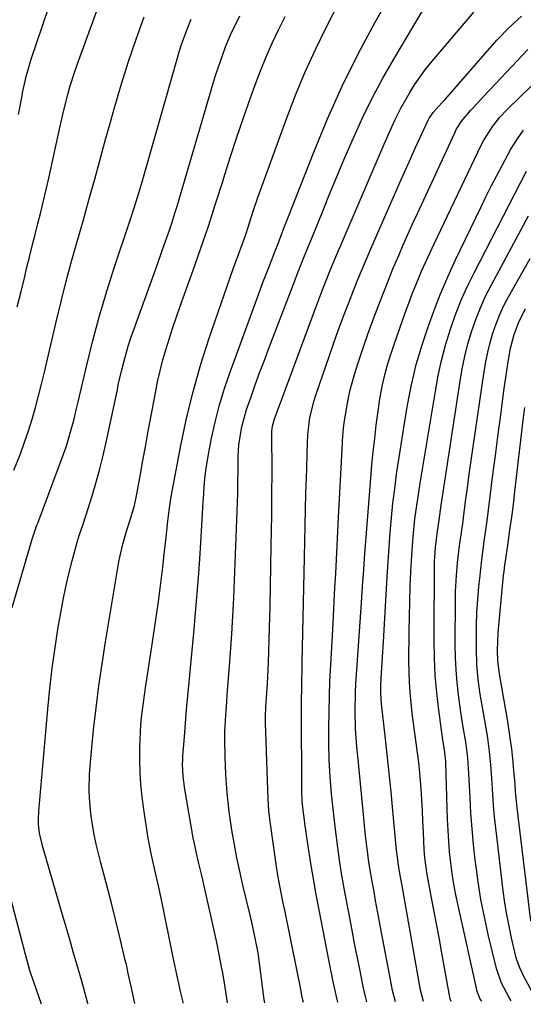
# Model space of a CAD drawing. Units: inches. Extents: x 1857390 to 1862700, y 410783 to 416034.
# Drawn here: x 1861908 to 1862044, y 410815 to 411080 of the extents above; entities that cross this region are included whole.
import ezdxf

# ---------------------------------------------------------------- set-up
doc = ezdxf.new("R2010")
doc.units = ezdxf.units.IN
doc.header["$MEASUREMENT"] = 0
doc.layers.add('7', color=7, linetype='Continuous')
doc.layers.add('8', color=7, linetype='Continuous')

msp = doc.modelspace()

# ---------------------------------------------------------------- linework, layer by layer
at = {"layer": '7', "color": 18}
for points in [[(1861907.58, 411054.55, 1804), (1861908.58, 411059.6, 1804), (1861908.73, 411060.34, 1804), (1861909.67, 411064.75, 1804), (1861911.04, 411069.42, 1804), (1861926.67, 411115.47, 1804)], [(1861907.29, 411002.78, 1806), (1861908.3, 411006.87, 1806), (1861909.3, 411010.97, 1806), (1861909.8, 411013.08, 1806), (1861910.54, 411016.12, 1806), (1861911.29, 411019.16, 1806), (1861912.06, 411022.2, 1806), (1861912.84, 411025.23, 1806), (1861913.61, 411028.26, 1806), (1861914.35, 411031.3, 1806), (1861915.06, 411034.35, 1806), (1861915.75, 411037.41, 1806), (1861918.83, 411051.45, 1806), (1861919.81, 411055.68, 1806), (1861920.88, 411059.89, 1806), (1861921.47, 411061.98, 1806), (1861922.77, 411066.13, 1806), (1861923.49, 411068.18, 1806), (1861936.32, 411103.5, 1806)], [(1861963.86, 410815.35, 1818), (1861963.39, 410818.48, 1818), (1861963.13, 410820.14, 1818), (1861962.58, 410823.44, 1818), (1861962.29, 410825.09, 1818), (1861961.66, 410828.38, 1818), (1861960.98, 410831.66, 1818), (1861959.57, 410838.07, 1818), (1861958.95, 410840.88, 1818), (1861958.32, 410843.68, 1818), (1861957.67, 410846.48, 1818), (1861957.02, 410849.29, 1818), (1861956.08, 410853.24, 1818), (1861955.7, 410854.89, 1818), (1861955.16, 410857.36, 1818), (1861954.83, 410859.01, 1818), (1861954.68, 410859.84, 1818), (1861952.37, 410872.92, 1818), (1861951.93, 410876.28, 1818), (1861951.79, 410879.67, 1818), (1861951.82, 410880.8, 1818), (1861951.89, 410881.93, 1818), (1861952.28, 410887.01, 1818), (1861952.58, 410890.68, 1818), (1861952.88, 410894.35, 1818), (1861953.21, 410898.01, 1818), (1861953.55, 410901.68, 1818), (1861954.82, 410915.04, 1818), (1861955.29, 410920.34, 1818), (1861955.74, 410925.64, 1818), (1861956.13, 410930.94, 1818), (1861956.5, 410936.24, 1818), (1861957.08, 410945.43, 1818), (1861957.35, 410950.4, 1818), (1861957.4, 410951.1, 1818), (1861957.6, 410954.19, 1818), (1861957.78, 410956.43, 1818), (1861958.03, 410958.67, 1818), (1861958.75, 410963.11, 1818), (1861959.58, 410967.41, 1818), (1861960.52, 410971.74, 1818), (1861961.61, 410976.03, 1818), (1861962.89, 410980.27, 1818), (1861964.31, 410984.47, 1818), (1861971.74, 411004.86, 1818), (1861972.57, 411007.1, 1818), (1861973.41, 411009.35, 1818), (1861975.14, 411013.81, 1818), (1861976.89, 411018.26, 1818), (1861977.4, 411019.54, 1818), (1861978.8, 411023.19, 1818), (1861979.42, 411024.8, 1818), (1861980.66, 411028.02, 1818), (1861981.29, 411029.63, 1818), (1861987.11, 411044.45, 1818), (1861990.83, 411053.38, 1818), (1861994.78, 411062.19, 1818), (1861999.09, 411070.84, 1818), (1862003.64, 411079.38, 1818), (1862010.95, 411092.46, 1818)], [(1861951.97, 410815.27, 1816), (1861951.9, 410815.59, 1816), (1861951.34, 410818.08, 1816), (1861950.78, 410820.56, 1816), (1861950.24, 410823.05, 1816), (1861949.71, 410825.54, 1816), (1861949.19, 410828.04, 1816), (1861946.31, 410842.28, 1816), (1861945.33, 410846.92, 1816), (1861944.26, 410851.54, 1816), (1861943.29, 410855.59, 1816), (1861942.51, 410859.68, 1816), (1861941.32, 410867.48, 1816), (1861940.89, 410870.81, 1816), (1861940.56, 410874.14, 1816), (1861940.38, 410877.48, 1816), (1861940.3, 410880.83, 1816), (1861940.3, 410884.27, 1816), (1861940.34, 410886.27, 1816), (1861940.56, 410890.25, 1816), (1861940.75, 410892.24, 1816), (1861941.23, 410896.21, 1816), (1861941.51, 410898.19, 1816), (1861941.8, 410900.16, 1816), (1861943.44, 410910.68, 1816), (1861944.08, 410914.92, 1816), (1861944.69, 410919.17, 1816), (1861945.27, 410923.41, 1816), (1861945.82, 410927.67, 1816), (1861946.45, 410932.72, 1816), (1861946.86, 410936.18, 1816), (1861947.35, 410940.68, 1816), (1861947.75, 410944.31, 1816), (1861948.19, 410947.93, 1816), (1861948.51, 410950.55, 1816), (1861948.94, 410953.14, 1816), (1861951.4, 410965.91, 1816), (1861952.94, 410973.12, 1816), (1861954.69, 410980.27, 1816), (1861956.73, 410987.35, 1816), (1861958.98, 410994.36, 1816), (1861963.78, 411008.3, 1816), (1861964.59, 411010.63, 1816), (1861965.41, 411012.96, 1816), (1861967.11, 411017.6, 1816), (1861968.78, 411022.25, 1816), (1861969.44, 411024.23, 1816), (1861970.7, 411028.21, 1816), (1861972.03, 411032.17, 1816), (1861972.73, 411034.14, 1816), (1861979.72, 411053.36, 1816), (1861982.18, 411059.73, 1816), (1861984.78, 411066.03, 1816), (1861987.63, 411072.24, 1816), (1861990.62, 411078.37, 1816), (1861993.8, 411084.42, 1816)], [(1861926.34, 410815.08, 1812), (1861926.3, 410815.23, 1812), (1861925.19, 410819.22, 1812), (1861924.62, 410821.21, 1812), (1861923.3, 410825.83, 1812), (1861922.35, 410829.13, 1812), (1861921.39, 410832.44, 1812), (1861920.44, 410835.74, 1812), (1861919.49, 410839.04, 1812), (1861914.11, 410857.65, 1812), (1861913.88, 410858.49, 1812), (1861913.3, 410861.05, 1812), (1861913, 410863.48, 1812), (1861913.01, 410865.6, 1812), (1861913.05, 410866.3, 1812), (1861913.1, 410867, 1812), (1861915.49, 410894.48, 1812), (1861916.04, 410900, 1812), (1861916.68, 410905.52, 1812), (1861917.45, 410911.02, 1812), (1861918.32, 410916.5, 1812), (1861918.99, 410920.42, 1812), (1861919.64, 410923.93, 1812), (1861920.36, 410927.42, 1812), (1861921.18, 410930.9, 1812), (1861922.07, 410934.35, 1812), (1861923.44, 410939.38, 1812), (1861923.98, 410941.23, 1812), (1861924.9, 410943.99, 1812), (1861925.8, 410946.74, 1812), (1861927.41, 410951.85, 1812), (1861928.46, 410955.33, 1812), (1861929.44, 410958.84, 1812), (1861930.32, 410962.37, 1812), (1861931.13, 410965.92, 1812), (1861934.14, 410980.08, 1812), (1861934.58, 410982.11, 1812), (1861935.52, 410986.17, 1812), (1861936.02, 410988.19, 1812), (1861937.13, 410992.19, 1812), (1861937.78, 410994.17, 1812), (1861938.46, 410996.13, 1812), (1861940.37, 411001.34, 1812), (1861941.9, 411005.54, 1812), (1861943.41, 411009.74, 1812), (1861944.91, 411013.95, 1812), (1861946.39, 411018.17, 1812), (1861948.23, 411023.43, 1812), (1861948.78, 411025.02, 1812), (1861949.81, 411028.22, 1812), (1861950.29, 411029.83, 1812), (1861960.12, 411063.21, 1812), (1861960.67, 411065.03, 1812), (1861961.86, 411068.66, 1812), (1861963.35, 411072.8, 1812), (1861964.91, 411076.42, 1812), (1861966.65, 411079.96, 1812), (1861967.24, 411081.13, 1812)], [(1861984.3, 410815.5, 1822), (1861984.1, 410816.43, 1822), (1861983.44, 410819.97, 1822), (1861982.75, 410823.5, 1822), (1861979.18, 410840.79, 1822), (1861978.89, 410842.19, 1822), (1861978.32, 410845, 1822), (1861977.54, 410849.23, 1822), (1861977.1, 410852.06, 1822), (1861975.38, 410864.18, 1822), (1861975.28, 410864.93, 1822), (1861975.03, 410867.19, 1822), (1861974.84, 410870.2, 1822), (1861974.15, 410890.79, 1822), (1861974.12, 410892.46, 1822), (1861974.21, 410894.97, 1822), (1861974.37, 410897.48, 1822), (1861974.65, 410901.38, 1822), (1861974.84, 410905.09, 1822), (1861974.91, 410906.95, 1822), (1861975.17, 410916.46, 1822), (1861975.32, 410921.98, 1822), (1861975.45, 410927.49, 1822), (1861975.55, 410933.01, 1822), (1861975.65, 410938.52, 1822), (1861975.77, 410946.69, 1822), (1861975.82, 410950.99, 1822), (1861975.85, 410953.85, 1822), (1861975.86, 410956.72, 1822), (1861975.86, 410958.15, 1822), (1861975.84, 410968.87, 1822), (1861975.85, 410969.31, 1822), (1861976.01, 410970.65, 1822), (1861976.34, 410971.94, 1822), (1861976.48, 410972.37, 1822), (1861987.63, 411002.57, 1822), (1861989.25, 411006.86, 1822), (1861990.08, 411008.99, 1822), (1861991.8, 411013.24, 1822), (1861993.56, 411017.48, 1822), (1861994.46, 411019.58, 1822), (1862006.07, 411046.57, 1822), (1862006.77, 411048.2, 1822), (1862008.23, 411051.44, 1822), (1862009.05, 411053.22, 1822), (1862010.54, 411056.24, 1822), (1862012.94, 411060.46, 1822), (1862014.22, 411062.51, 1822), (1862017.03, 411066.45, 1822), (1862018.54, 411068.33, 1822), (1862030.19, 411082.09, 1822)], [(1861906.4, 410958.8, 1808), (1861908.12, 410963.23, 1808), (1861909.26, 410966.29, 1808), (1861910.33, 410969.38, 1808), (1861911.29, 410972.5, 1808), (1861912.19, 410975.65, 1808), (1861913.03, 410978.81, 1808), (1861913.84, 410981.98, 1808), (1861914.62, 410985.16, 1808), (1861915.37, 410988.35, 1808), (1861917.96, 410999.48, 1808), (1861919.18, 411004.58, 1808), (1861920.46, 411009.66, 1808), (1861921.82, 411014.71, 1808), (1861923.23, 411019.76, 1808), (1861924.03, 411022.52, 1808), (1861925.08, 411026.18, 1808), (1861926.11, 411029.83, 1808), (1861927.13, 411033.5, 1808), (1861928.14, 411037.16, 1808), (1861929.14, 411040.83, 1808), (1861930.15, 411044.5, 1808), (1861931.17, 411048.16, 1808), (1861932.19, 411051.83, 1808), (1861933.56, 411056.73, 1808), (1861935.35, 411062.81, 1808), (1861937.24, 411068.86, 1808), (1861939.3, 411074.86, 1808), (1861941.46, 411080.83, 1808)], [(1861938.97, 410815.17, 1814), (1861938.14, 410818.98, 1814), (1861937.09, 410823.78, 1814), (1861936.74, 410825.32, 1814), (1861936.37, 410826.87, 1814), (1861934.71, 410833.76, 1814), (1861933.71, 410837.83, 1814), (1861932.7, 410841.9, 1814), (1861931.65, 410845.96, 1814), (1861930.58, 410850.02, 1814), (1861929.76, 410853.06, 1814), (1861929.12, 410855.6, 1814), (1861928.53, 410858.15, 1814), (1861928, 410860.71, 1814), (1861927.53, 410863.28, 1814), (1861927.06, 410866.36, 1814), (1861926.69, 410870.57, 1814), (1861926.64, 410872.69, 1814), (1861926.74, 410876.92, 1814), (1861926.88, 410879.03, 1814), (1861927.06, 410881.14, 1814), (1861927.85, 410888.86, 1814), (1861928.51, 410894.82, 1814), (1861929.26, 410900.76, 1814), (1861930.11, 410906.7, 1814), (1861931.05, 410912.62, 1814), (1861934.66, 410934.16, 1814), (1861934.87, 410935.35, 1814), (1861935.66, 410938.87, 1814), (1861936.65, 410942.33, 1814), (1861937.65, 410945.38, 1814), (1861938.8, 410949.31, 1814), (1861939.45, 410952.31, 1814), (1861940.43, 410957.71, 1814), (1861941.1, 410961.41, 1814), (1861941.77, 410965.12, 1814), (1861942.45, 410968.83, 1814), (1861943.14, 410972.53, 1814), (1861944.46, 410979.63, 1814), (1861945.07, 410982.6, 1814), (1861945.74, 410985.56, 1814), (1861946.51, 410988.5, 1814), (1861947.34, 410991.42, 1814), (1861948.24, 410994.32, 1814), (1861949.17, 410997.21, 1814), (1861950.15, 411000.09, 1814), (1861951.15, 411002.96, 1814), (1861954.64, 411012.63, 1814), (1861956.72, 411018.56, 1814), (1861958.75, 411024.51, 1814), (1861960.69, 411030.48, 1814), (1861962.58, 411036.48, 1814), (1861962.89, 411037.5, 1814), (1861964.62, 411042.99, 1814), (1861966.4, 411048.45, 1814), (1861968.26, 411053.89, 1814), (1861970.17, 411059.31, 1814), (1861971.35, 411062.56, 1814), (1861972.78, 411066.32, 1814), (1861974.29, 411070.04, 1814), (1861975.92, 411073.71, 1814), (1861977.63, 411077.35, 1814), (1861979.43, 411080.94, 1814)], [(1861993.61, 410815.56, 1824), (1861993.15, 410817.45, 1824), (1861992.17, 410821.94, 1824), (1861991.94, 410823.06, 1824), (1861991.72, 410824.19, 1824), (1861988.53, 410840.45, 1824), (1861987.75, 410844.6, 1824), (1861987.01, 410848.75, 1824), (1861986.33, 410852.91, 1824), (1861985.68, 410857.07, 1824), (1861984.71, 410863.67, 1824), (1861984.59, 410864.55, 1824), (1861984.25, 410867.24, 1824), (1861984.02, 410869.75, 1824), (1861983.89, 410872.28, 1824), (1861983.87, 410873.12, 1824), (1861983.86, 410873.97, 1824), (1861983.83, 410893.29, 1824), (1861983.84, 410896.73, 1824), (1861983.88, 410900.16, 1824), (1861983.91, 410901.88, 1824), (1861983.97, 410905.31, 1824), (1861984.01, 410907.03, 1824), (1861984.58, 410935.26, 1824), (1861984.68, 410939.6, 1824), (1861984.78, 410943.93, 1824), (1861984.89, 410948.27, 1824), (1861985.01, 410952.6, 1824), (1861985.14, 410956.94, 1824), (1861985.21, 410959.11, 1824), (1861985.33, 410963.44, 1824), (1861985.51, 410968.4, 1824), (1861986.08, 410973, 1824), (1861987.17, 410977.51, 1824), (1861987.65, 410978.98, 1824), (1861993.26, 410995.11, 1824), (1861994.34, 410998.13, 1824), (1861995.44, 411001.14, 1824), (1861996.59, 411004.14, 1824), (1861997.76, 411007.13, 1824), (1861998.97, 411010.1, 1824), (1862000.19, 411013.07, 1824), (1862001.45, 411016.02, 1824), (1862002.72, 411018.97, 1824), (1862010.75, 411037.27, 1824), (1862011.97, 411040.02, 1824), (1862013.19, 411042.76, 1824), (1862014.43, 411045.49, 1824), (1862015.68, 411048.22, 1824), (1862017.91, 411053.04, 1824), (1862018.07, 411053.35, 1824), (1862019.27, 411055.06, 1824), (1862020.7, 411056.66, 1824), (1862021.8, 411057.9, 1824), (1862022.35, 411058.53, 1824), (1862036.41, 411074.56, 1824), (1862039.62, 411077.89, 1824), (1862043.02, 411081.01, 1824)], [(1862001.42, 410815.62, 1826), (1862001.04, 410817.12, 1826), (1862000.43, 410819.82, 1826), (1861999.86, 410822.53, 1826), (1861999.56, 410824.02, 1826), (1861998.88, 410827.48, 1826), (1861998.2, 410830.94, 1826), (1861997.53, 410834.4, 1826), (1861996.87, 410837.87, 1826), (1861995.66, 410844.28, 1826), (1861995.12, 410847.23, 1826), (1861994.61, 410850.18, 1826), (1861994.15, 410853.13, 1826), (1861993.55, 410857.21, 1826), (1861992.91, 410862.02, 1826), (1861992.37, 410866.85, 1826), (1861991.9, 410871.68, 1826), (1861991.51, 410876.26, 1826), (1861991.25, 410880.84, 1826), (1861991.17, 410885.43, 1826), (1861991.18, 410889.35, 1826), (1861991.23, 410893.61, 1826), (1861991.32, 410897.86, 1826), (1861991.47, 410902.12, 1826), (1861991.67, 410906.37, 1826), (1861992.2, 410915.83, 1826), (1861992.4, 410919.61, 1826), (1861992.61, 410923.39, 1826), (1861992.81, 410927.16, 1826), (1861993.01, 410930.94, 1826), (1861993.21, 410934.72, 1826), (1861993.41, 410938.5, 1826), (1861993.6, 410942.28, 1826), (1861993.79, 410946.06, 1826), (1861994.81, 410966.03, 1826), (1861994.84, 410966.71, 1826), (1861995.07, 410970.12, 1826), (1861995.26, 410971.48, 1826), (1861995.89, 410975.28, 1826), (1861996.37, 410977.84, 1826), (1861996.93, 410980.39, 1826), (1861997.6, 410982.91, 1826), (1861998.33, 410985.41, 1826), (1861999.15, 410987.95, 1826), (1862000.38, 410991.7, 1826), (1862001.66, 410995.43, 1826), (1862003.01, 410999.13, 1826), (1862004.4, 411002.82, 1826), (1862005.84, 411006.54, 1826), (1862007.55, 411010.83, 1826), (1862008.43, 411012.96, 1826), (1862009.96, 411016.56, 1826), (1862011.19, 411019.42, 1826), (1862012.45, 411022.27, 1826), (1862013.72, 411025.1, 1826), (1862015.01, 411027.93, 1826), (1862025.06, 411049.64, 1826), (1862025.47, 411050.48, 1826), (1862026.96, 411052.84, 1826), (1862029.35, 411055.69, 1826), (1862031.23, 411057.7, 1826), (1862032.82, 411059.38, 1826), (1862034.4, 411061.07, 1826), (1862037.55, 411064.44, 1826), (1862044.69, 411072.07, 1826)], [(1862009.06, 410815.67, 1828), (1862008.31, 410818.71, 1828), (1862007.92, 410820.66, 1828), (1862005.37, 410834.3, 1828), (1862004.83, 410837.18, 1828), (1862004.3, 410840.06, 1828), (1862003.76, 410842.95, 1828), (1862003.23, 410845.83, 1828), (1862002.82, 410848.1, 1828), (1862002.22, 410851.61, 1828), (1862001.95, 410853.37, 1828), (1862001.47, 410856.89, 1828), (1862001.06, 410860.42, 1828), (1862000.87, 410862.19, 1828), (1862000.39, 410867.08, 1828), (1862000.03, 410870.76, 1828), (1861999.67, 410874.45, 1828), (1861999.32, 410878.13, 1828), (1861998.97, 410881.81, 1828), (1861998.73, 410884.31, 1828), (1861998.38, 410889.18, 1828), (1861998.25, 410894.06, 1828), (1861998.31, 410898.95, 1828), (1861998.42, 410901.39, 1828), (1861998.57, 410903.82, 1828), (1861999.95, 410923.07, 1828), (1862000.26, 410927.51, 1828), (1862000.56, 410931.94, 1828), (1862000.87, 410936.37, 1828), (1862001.04, 410938.59, 1828), (1862001.21, 410940.8, 1828), (1862002.45, 410956.63, 1828), (1862002.75, 410960.2, 1828), (1862003.1, 410963.77, 1828), (1862003.5, 410967.33, 1828), (1862003.94, 410970.88, 1828), (1862004.44, 410974.7, 1828), (1862004.92, 410977.98, 1828), (1862005.62, 410981.8, 1828), (1862006.21, 410984.48, 1828), (1862006.93, 410987.13, 1828), (1862007.75, 410989.75, 1828), (1862008.18, 410991.05, 1828), (1862008.63, 410992.35, 1828), (1862010.26, 410997.02, 1828), (1862011.63, 411000.89, 1828), (1862013.05, 411004.75, 1828), (1862013.8, 411006.7, 1828), (1862014.54, 411008.59, 1828), (1862016.12, 411012.34, 1828), (1862017.78, 411016.05, 1828), (1862019.51, 411019.74, 1828), (1862032.15, 411046.26, 1828), (1862032.85, 411047.61, 1828), (1862035.28, 411051.43, 1828), (1862037.19, 411053.79, 1828), (1862039.28, 411055.99, 1828), (1862045.85, 411062.4, 1828)], [(1862024.07, 410815.78, 1832), (1862023.84, 410816.51, 1832), (1862023.75, 410816.95, 1832), (1862021.5, 410829.26, 1832), (1862020.82, 410832.97, 1832), (1862020.13, 410836.68, 1832), (1862019.44, 410840.39, 1832), (1862018.73, 410844.09, 1832), (1862017.69, 410849.51, 1832), (1862017.51, 410850.51, 1832), (1862016.98, 410854.52, 1832), (1862016.82, 410856.54, 1832), (1862016.63, 410861.36, 1832), (1862016.5, 410864.28, 1832), (1862016.36, 410867.19, 1832), (1862016.18, 410870.11, 1832), (1862015.99, 410873.02, 1832), (1862015.65, 410877.38, 1832), (1862015.39, 410880.05, 1832), (1862015.07, 410882.71, 1832), (1862014.7, 410885.37, 1832), (1862014.32, 410888.02, 1832), (1862013.96, 410890.68, 1832), (1862013.62, 410893.34, 1832), (1862013.29, 410896.19, 1832), (1862013.04, 410898.95, 1832), (1862012.85, 410901.72, 1832), (1862012.75, 410904.49, 1832), (1862012.72, 410907.26, 1832), (1862012.78, 410915.26, 1832), (1862012.84, 410919.34, 1832), (1862012.93, 410923.41, 1832), (1862013.08, 410927.48, 1832), (1862013.27, 410931.55, 1832), (1862013.58, 410937.29, 1832), (1862013.66, 410938.49, 1832), (1862013.83, 410940.89, 1832), (1862014.33, 410945.67, 1832), (1862014.67, 410948.09, 1832), (1862015.2, 410951.7, 1832), (1862015.77, 410955.3, 1832), (1862019.85, 410980.1, 1832), (1862020.63, 410984.24, 1832), (1862021.52, 410988.35, 1832), (1862022.6, 410992.41, 1832), (1862023.8, 410996.45, 1832), (1862025.18, 411000.42, 1832), (1862026.7, 411004.34, 1832), (1862028.41, 411008.18, 1832), (1862030.25, 411011.96, 1832), (1862044.4, 411039.3, 1832)], [(1862032.38, 410815.84, 1834), (1862031.94, 410816.39, 1834), (1862031.02, 410818.71, 1834), (1862030.87, 410819.32, 1834), (1862025.93, 410841.58, 1834), (1862025.34, 410844.44, 1834), (1862024.81, 410847.32, 1834), (1862024.36, 410850.21, 1834), (1862023.97, 410853.11, 1834), (1862023.67, 410856.02, 1834), (1862023.42, 410858.93, 1834), (1862023.24, 410861.85, 1834), (1862023.12, 410864.77, 1834), (1862022.67, 410880, 1834), (1862022.65, 410880.36, 1834), (1862022.27, 410883.52, 1834), (1862021.93, 410885.56, 1834), (1862021.83, 410886.24, 1834), (1862020.75, 410894.19, 1834), (1862020.21, 410898.85, 1834), (1862019.8, 410903.52, 1834), (1862019.6, 410908.2, 1834), (1862019.52, 410912.89, 1834), (1862019.64, 410934.5, 1834), (1862019.66, 410935.27, 1834), (1862019.86, 410938.05, 1834), (1862020.44, 410942.41, 1834), (1862020.85, 410945.37, 1834), (1862021.24, 410948.07, 1834), (1862021.44, 410949.41, 1834), (1862026.48, 410982.73, 1834), (1862027.07, 410986.11, 1834), (1862027.77, 410989.46, 1834), (1862028.62, 410992.79, 1834), (1862029.58, 410996.08, 1834), (1862030.71, 410999.32, 1834), (1862031.95, 411002.51, 1834), (1862033.37, 411005.63, 1834), (1862034.91, 411008.69, 1834), (1862044.92, 411027.29, 1834)], [(1862040.22, 410815.9, 1836), (1862039.61, 410817, 1836), (1862037.64, 410820.68, 1836), (1862036.25, 410824.59, 1836), (1862034.06, 410833.83, 1836), (1862033.04, 410838.52, 1836), (1862032.12, 410843.22, 1836), (1862031.36, 410847.95, 1836), (1862030.7, 410852.7, 1836), (1862030.57, 410853.79, 1836), (1862030.11, 410858.01, 1836), (1862029.71, 410862.24, 1836), (1862029.41, 410866.47, 1836), (1862029.17, 410870.71, 1836), (1862028.88, 410877.03, 1836), (1862028.6, 410881.35, 1836), (1862028.02, 410885.63, 1836), (1862027.31, 410889.6, 1836), (1862026.67, 410893.67, 1836), (1862026.05, 410898.31, 1836), (1862025.68, 410901.66, 1836), (1862025.4, 410905.02, 1836), (1862025.25, 410908.38, 1836), (1862025.19, 410911.75, 1836), (1862025.23, 410923.99, 1836), (1862025.27, 410926.15, 1836), (1862025.49, 410930.45, 1836), (1862025.81, 410933.86, 1836), (1862026.35, 410938.4, 1836), (1862026.78, 410941.41, 1836), (1862027.2, 410944.43, 1836), (1862027.4, 410945.94, 1836), (1862027.97, 410950.32, 1836), (1862028.47, 410954.02, 1836), (1862028.97, 410957.72, 1836), (1862029.49, 410961.41, 1836), (1862030.01, 410965.11, 1836), (1862032.95, 410985.33, 1836), (1862033.39, 410987.96, 1836), (1862033.92, 410990.57, 1836), (1862034.58, 410993.15, 1836), (1862035.32, 410995.71, 1836), (1862036.2, 410998.22, 1836), (1862037.18, 411000.69, 1836), (1862038.31, 411003.1, 1836), (1862039.55, 411005.46, 1836), (1862045.33, 411015.78, 1836)], [(1862046.19, 410817.81, 1838), (1862043.42, 410823.03, 1838), (1862043.12, 410823.62, 1838), (1862042.55, 410824.79, 1838), (1862041.64, 410827.24, 1838), (1862041.48, 410827.87, 1838), (1862040.34, 410832.87, 1838), (1862039.67, 410836.01, 1838), (1862039.07, 410839.17, 1838), (1862038.57, 410842.34, 1838), (1862038.13, 410845.52, 1838), (1862036.43, 410859.41, 1838), (1862036.09, 410862.44, 1838), (1862035.78, 410865.47, 1838), (1862035.53, 410868.51, 1838), (1862035.32, 410871.55, 1838), (1862035.05, 410875.84, 1838), (1862034.78, 410879.44, 1838), (1862034.44, 410883.03, 1838), (1862033.96, 410886.6, 1838), (1862033.66, 410888.38, 1838), (1862032.59, 410894.44, 1838), (1862031.93, 410898.45, 1838), (1862031.37, 410902.47, 1838), (1862030.99, 410906.51, 1838), (1862030.87, 410910.57, 1838), (1862030.87, 410913.51, 1838), (1862030.92, 410917.01, 1838), (1862031.04, 410920.51, 1838), (1862031.27, 410924, 1838), (1862031.56, 410927.49, 1838), (1862031.77, 410929.67, 1838), (1862032.32, 410934.64, 1838), (1862032.99, 410939.59, 1838), (1862033.69, 410944.53, 1838), (1862034.34, 410949.48, 1838), (1862035.26, 410956.9, 1838), (1862035.99, 410962.71, 1838), (1862036.74, 410968.51, 1838), (1862037.52, 410974.31, 1838), (1862038.31, 410980.11, 1838), (1862039.4, 410987.93, 1838), (1862040.07, 410991.67, 1838), (1862041.07, 410995.34, 1838), (1862042.41, 410998.88, 1838), (1862044.14, 411002.25, 1838)]]:
    msp.add_polyline3d(points, dxfattribs=at)
at = {"layer": '8', "color": 18}
for points in [[(1861973.91, 410815.42, 1820), (1861973.77, 410816.25, 1820), (1861973.36, 410819.07, 1820), (1861972.84, 410823.27, 1820), (1861972.53, 410826.08, 1820), (1861972.11, 410828.87, 1820), (1861971.25, 410833.26, 1820), (1861970.4, 410837.1, 1820), (1861969.96, 410839.01, 1820), (1861968.02, 410847.08, 1820), (1861967.45, 410849.54, 1820), (1861966.91, 410852, 1820), (1861966.4, 410854.47, 1820), (1861965.91, 410856.94, 1820), (1861965.46, 410859.43, 1820), (1861965.05, 410861.91, 1820), (1861964.67, 410864.39, 1820), (1861964.33, 410866.87, 1820), (1861964.03, 410869.37, 1820), (1861963.78, 410871.86, 1820), (1861963.59, 410874.36, 1820), (1861963.45, 410876.87, 1820), (1861963.22, 410881.66, 1820), (1861963.14, 410886.13, 1820), (1861963.19, 410888.37, 1820), (1861963.42, 410892.84, 1820), (1861963.57, 410895.08, 1820), (1861963.91, 410899.54, 1820), (1861964.34, 410904.86, 1820), (1861964.71, 410909.75, 1820), (1861965.04, 410914.64, 1820), (1861965.31, 410919.54, 1820), (1861965.54, 410924.44, 1820), (1861966.59, 410950.07, 1820), (1861966.6, 410950.31, 1820), (1861966.61, 410951.01, 1820), (1861966.62, 410951.71, 1820), (1861966.63, 410951.95, 1820), (1861966.79, 410962.45, 1820), (1861966.96, 410965.69, 1820), (1861967.7, 410970.49, 1820), (1861969.02, 410975.17, 1820), (1861970.21, 410978.54, 1820), (1861971.36, 410981.76, 1820), (1861972.53, 410984.97, 1820), (1861973.72, 410988.17, 1820), (1861974.93, 410991.36, 1820), (1861982.07, 411010, 1820), (1861982.56, 411011.28, 1820), (1861984.08, 411015.12, 1820), (1861985.63, 411018.94, 1820), (1861986.14, 411020.22, 1820), (1861989.14, 411027.64, 1820), (1861991.17, 411032.62, 1820), (1861993.23, 411037.59, 1820), (1861995.32, 411042.54, 1820), (1861997.45, 411047.48, 1820), (1861997.87, 411048.45, 1820), (1862000.33, 411053.81, 1820), (1862002.92, 411059.11, 1820), (1862005.7, 411064.3, 1820), (1862008.62, 411069.43, 1820), (1862017.18, 411083.8, 1820)], [(1861905.9, 410921.78, 1810), (1861911.31, 410940.2, 1810), (1861911.48, 410940.75, 1810), (1861912.59, 410943.97, 1810), (1861912.79, 410944.5, 1810), (1861919.73, 410963.08, 1810), (1861920.34, 410964.81, 1810), (1861920.92, 410966.54, 1810), (1861921.92, 410970.06, 1810), (1861922.38, 410971.83, 1810), (1861923.25, 410975.38, 1810), (1861923.67, 410977.17, 1810), (1861925.99, 410987.04, 1810), (1861927.66, 410993.73, 1810), (1861929.44, 411000.38, 1810), (1861931.41, 411006.99, 1810), (1861933.5, 411013.56, 1810), (1861937.51, 411025.6, 1810), (1861938.84, 411029.65, 1810), (1861940.13, 411033.71, 1810), (1861940.93, 411036.44, 1810), (1861950.25, 411069.19, 1810), (1861950.91, 411071.42, 1810), (1861951.62, 411073.63, 1810), (1861953.19, 411078.01, 1810), (1861954.06, 411080.17, 1810)], [(1862016.66, 410815.73, 1830), (1862015.87, 410818.8, 1830), (1862010.8, 410847.43, 1830), (1862010.64, 410848.36, 1830), (1862010.3, 410850.23, 1830), (1862009.82, 410853.04, 1830), (1862009.52, 410855.3, 1830), (1862009.4, 410856.44, 1830), (1862008.4, 410867.16, 1830), (1862007.92, 410872.18, 1830), (1862007.41, 410877.2, 1830), (1862006.88, 410882.22, 1830), (1862006.32, 410887.24, 1830), (1862005.34, 410895.91, 1830), (1862005.15, 410898.64, 1830), (1862005.17, 410900.7, 1830), (1862005.38, 410904.21, 1830), (1862005.63, 410908.42, 1830), (1862005.87, 410912.62, 1830), (1862006.85, 410930.12, 1830), (1862007.1, 410934.08, 1830), (1862007.37, 410938.03, 1830), (1862007.68, 410941.98, 1830), (1862008.03, 410945.93, 1830), (1862008.43, 410949.87, 1830), (1862008.88, 410953.8, 1830), (1862009.41, 410957.73, 1830), (1862009.99, 410961.65, 1830), (1862011.43, 410970.81, 1830), (1862011.88, 410973.56, 1830), (1862012.36, 410976.31, 1830), (1862012.88, 410979.05, 1830), (1862013.42, 410981.78, 1830), (1862014.02, 410984.5, 1830), (1862014.7, 410987.2, 1830), (1862015.46, 410989.88, 1830), (1862016.3, 410992.54, 1830), (1862017.72, 410996.81, 1830), (1862019.4, 411001.56, 1830), (1862021.2, 411006.26, 1830), (1862023.18, 411010.88, 1830), (1862025.28, 411015.46, 1830), (1862032.04, 411029.5, 1830), (1862033.46, 411032.4, 1830), (1862034.9, 411035.29, 1830), (1862036.38, 411038.16, 1830), (1862037.88, 411041.02, 1830), (1862040.16, 411045.24, 1830), (1862041.93, 411048.04, 1830), (1862043.56, 411050.29, 1830)], [(1862045.53, 410837.5, 1840), (1862042.19, 410864.95, 1840), (1862041.78, 410868.66, 1840), (1862041.45, 410872.37, 1840), (1862041.31, 410874.23, 1840), (1862040.98, 410877.94, 1840), (1862040.67, 410881.13, 1840), (1862040.4, 410883.64, 1840), (1862040.09, 410886.15, 1840), (1862039.72, 410888.65, 1840), (1862039.32, 410891.15, 1840), (1862037.11, 410903.98, 1840), (1862037, 410904.65, 1840), (1862036.65, 410907.33, 1840), (1862036.55, 410910.34, 1840), (1862036.77, 410914.99, 1840), (1862038.22, 410930.5, 1840), (1862038.32, 410931.44, 1840), (1862038.54, 410933.34, 1840), (1862038.68, 410934.29, 1840), (1862039.42, 410939.26, 1840), (1862039.91, 410942.7, 1840), (1862040.38, 410946.14, 1840), (1862040.83, 410949.58, 1840), (1862041.25, 410953.03, 1840), (1862043.5, 410972.24, 1840), (1862043.91, 410975.67, 1840)], [(1861913.85, 410814.99, 1810), (1861911.77, 410820.96, 1810), (1861910.71, 410824.09, 1810), (1861909.87, 410827.07, 1810), (1861902.24, 410855.75, 1810)]]:
    msp.add_polyline3d(points, dxfattribs=at)

doc.saveas('drawing.dxf')
